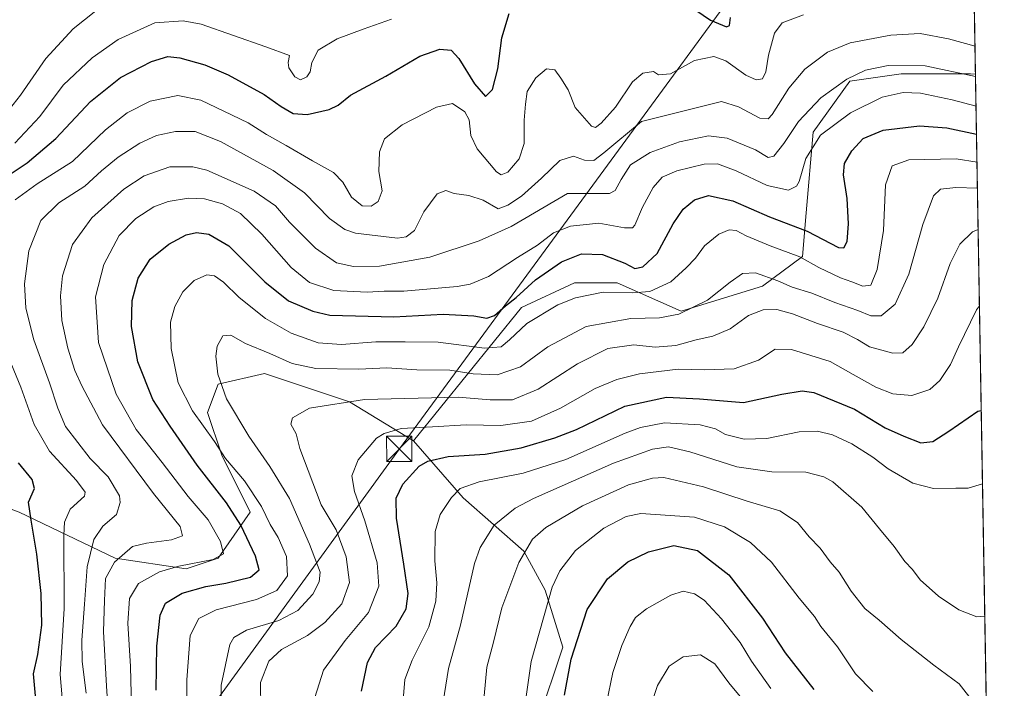
# Model space of a CAD drawing. Units: metres. Extents: x 613386 to 616811, y 4782586 to 4784957.
# Drawn here: x 616520 to 616811, y 4782958 to 4783156 of the extents above; entities that cross this region are included whole.
import ezdxf

# ---------------------------------------------------------------- set-up
doc = ezdxf.new("R2010")
doc.units = ezdxf.units.M
doc.header["$MEASUREMENT"] = 0
for name, color, linetype, lineweight in [('Arbolado forestal CxS', 92, 'Continuous', 0), ('Cima', 7, 'Continuous', 0), ('Comarca CxS', 21, 'Continuous', 0), ('Comunidad Autónoma CxS', 142, 'Continuous', 0), ('Curva de nivel maestra', 30, 'Continuous', 30), ('Curva de nivel normal', 30, 'Continuous', 0), ('Municipio CxS', 4, 'Continuous', 0), ('Provincia CxS', 1, 'Continuous', 0), ('Tendido', 6, 'Continuous', 0), ('Torre de tendido puntual', 7, 'Continuous', 0)]:
    doc.layers.add(name, color=color, linetype=linetype, lineweight=lineweight)

# ---------------------------------------------------------------- blocks, each defined once
blk = doc.blocks.new('*U7')
at = {"layer": 'Arbolado forestal CxS', "color": 92, "linetype": 'Continuous', "lineweight": 0}
blk.add_polyline3d([(616673.0122999996, 4782947.853900001, 471.6587), (616680.3743000003, 4782969.946699999, 473.1913999999961), (616675.1158999996, 4782986.7777, 468.9492999999929), (616668.8047000002, 4782998.350099999, 464.4229999999953), (616650.9253000002, 4783014.1305, 455.5807000000059), (616636.2008999997, 4783030.963099999, 446.3481000000029), (616668.1179000001, 4783070.465100001, 426.1705999999977), (616683.8711000001, 4783077.8191, 427.8273000000045), (616696.4731000002, 4783077.8191, 428.220100000006), (616715.3777000001, 4783069.415300001, 433.5534999999945), (616739.5318999998, 4783076.768300001, 436.0145000000048), (616751.3107000003, 4783085.5427, 428.9655000000057), (616752.3923000004, 4783098.527899999, 421.4508999999962), (616754.5566999996, 4783122.335300001, 417.251099999994), (616765.3783, 4783137.485500001, 414.6147000000055), (616780.5286999998, 4783139.649900001, 415.6857000000018), (616801.0899, 4783139.649900001, 413.7341000000015), (616802.5724999999, 4783139.515100001, 413.5675999999949), (616809.8831000002, 4782714.3347, 490.0200000000041)], dxfattribs=at)
blk = doc.blocks.new('*U9')
at = {"layer": 'Arbolado forestal CxS', "color": 92, "linetype": 'Continuous', "lineweight": 0}
blk.add_polyline3d([(616802.1528000003, 4783163.926300001, 401.972299999994), (616802.5724999999, 4783139.515100001, 413.5675999999949), (616801.0899, 4783139.649900001, 413.7341000000015), (616780.5286999998, 4783139.649900001, 415.6857000000018), (616765.3783, 4783137.485500001, 414.6147000000055), (616754.5566999996, 4783122.335300001, 417.251099999994), (616752.3923000004, 4783098.527899999, 421.4508999999962), (616751.3107000003, 4783085.5427, 428.9655000000057), (616739.5318999998, 4783076.768300001, 436.0145000000048), (616715.3777000001, 4783069.415300001, 433.5534999999945), (616696.4731000002, 4783077.8191, 428.220100000006), (616683.8711000001, 4783077.8191, 427.8273000000045), (616668.1179000001, 4783070.465100001, 426.1705999999977), (616636.2008999997, 4783030.963099999, 446.3481000000029), (616617.2703, 4783042.5349, 440.1006000000052), (616592.0286999998, 4783050.951099999, 436.9694000000018), (616578.3567000004, 4783047.7949, 434.7317999999942), (616575.2008999997, 4783039.378900001, 431.7384000000021), (616579.4083000004, 4783026.754899999, 429.7111000000005), (616587.8221000005, 4783009.921900001, 427.7388999999966), (616578.3573000003, 4782996.246099999, 419.8359999999957), (616568.8909, 4782993.090299999, 419.946299999996), (616547.8570999998, 4782996.2459, 413.8709999999992), (616519.4600999998, 4783009.921700001, 398.2562999999937)], dxfattribs=at)
blk = doc.blocks.new('5TTEND')
at = {"layer": 'Cima', "color": 7, "linetype": 'Continuous', "lineweight": 0}
for p, q in [((-0.375, 0.3754), (0.375, -0.3746)), ((0.3720000000000001, 0.3784000000000001), (-0.3720000000000001, -0.3776))]:
    blk.add_line(p, q, dxfattribs=at)
at = {"layer": 'Cima', "color": 7, "linetype": 'Continuous', "lineweight": 0, "flags": 128}
blk.add_lwpolyline([(-0.375, -0.3746), (0.375, -0.3746), (0.375, 0.3754), (-0.375, 0.3754), (-0.3720000000000001, -0.3776)], dxfattribs=at)

msp = doc.modelspace()

# ---------------------------------------------------------------- linework, layer by layer
at = {"layer": 'Arbolado forestal CxS', "color": 92, "linetype": 'Continuous', "lineweight": 0, "extrusion": (-0.007374753161659747, 0.4289410879803442, 0.9033023613707889), "elevation": 2047509.877437511, "flags": 128}
msp.add_lwpolyline([(-698935.4509054769, -4310254.602721064), (-698935.450905477, -4310227.574331996)], dxfattribs=at)
at = {"layer": 'Arbolado forestal CxS', "color": 92, "linetype": 'Continuous', "lineweight": 0, "extrusion": (-0.003042060519257085, 0.1769221569151641, 0.9842201462377628), "elevation": 844774.0506477213, "flags": 128}
msp.add_lwpolyline([(-698942.209192516, -4696456.727877922), (-698942.209192516, -4696024.666668518)], dxfattribs=at)
at = {"layer": 'Arbolado forestal CxS', "color": 92, "linetype": 'Continuous', "lineweight": 0}
for points in [[(616802.5724999999, 4783139.515100001, 413.5675999999949), (616801.0899, 4783139.649900001, 413.7341000000015), (616780.5286999998, 4783139.649900001, 415.6857000000018), (616765.3783, 4783137.485500001, 414.6147000000055), (616754.5566999996, 4783122.335300001, 417.251099999994), (616752.3923000004, 4783098.527899999, 421.4508999999962), (616751.3107000003, 4783085.5427, 428.9655000000057), (616739.5318999998, 4783076.768300001, 436.0145000000048), (616715.3777000001, 4783069.415300001, 433.5534999999945), (616696.4731000002, 4783077.8191, 428.220100000006), (616683.8711000001, 4783077.8191, 427.8273000000045), (616668.1179000001, 4783070.465100001, 426.1705999999977), (616636.2008999997, 4783030.963099999, 446.3481000000029)], [(616459.7858999996, 4783100.343499999, 380.6186000000016), (616471.0793000003, 4783061.4705, 386.0442999999942), (616488.9590999996, 4783036.2227, 389.6622999999963), (616499.4775, 4783017.285700001, 393.1564000000071), (616519.4600999998, 4783009.921700001, 398.2562999999937), (616547.8570999998, 4782996.2459, 413.8709999999992), (616568.8909, 4782993.090299999, 419.946299999996), (616578.3573000003, 4782996.246099999, 419.8359999999957), (616587.8221000005, 4783009.921900001, 427.7388999999966), (616579.4083000004, 4783026.754899999, 429.7111000000005), (616575.2008999997, 4783039.378900001, 431.7384000000021), (616578.3567000004, 4783047.7949, 434.7317999999942), (616592.0286999998, 4783050.951099999, 436.9694000000018), (616617.2703, 4783042.5349, 440.1006000000052), (616636.2008999997, 4783030.963099999, 446.3481000000029)], [(616519.4600999998, 4783009.921700001, 398.2562999999937), (616547.8570999998, 4782996.2459, 413.8709999999992), (616568.8909, 4782993.090299999, 419.946299999996), (616578.3573000003, 4782996.246099999, 419.8359999999957), (616587.8221000005, 4783009.921900001, 427.7388999999966), (616579.4083000004, 4783026.754899999, 429.7111000000005), (616575.2008999997, 4783039.378900001, 431.7384000000021), (616578.3567000004, 4783047.7949, 434.7317999999942), (616592.0286999998, 4783050.951099999, 436.9694000000018), (616617.2703, 4783042.5349, 440.1006000000052), (616636.2008999997, 4783030.963099999, 446.3481000000029), (616650.9253000002, 4783014.1305, 455.5807000000059), (616668.8047000002, 4782998.350099999, 464.4229999999953), (616675.1158999996, 4782986.7777, 468.9492999999929), (616680.3743000003, 4782969.946699999, 473.1913999999961), (616673.0122999996, 4782947.853900001, 471.6587)], [(616636.2008999997, 4783030.963099999, 446.3481000000029), (616650.9253000002, 4783014.1305, 455.5807000000059), (616668.8047000002, 4782998.350099999, 464.4229999999953), (616675.1158999996, 4782986.7777, 468.9492999999929), (616680.3743000003, 4782969.946699999, 473.1913999999961), (616673.0122999996, 4782947.853900001, 471.6587), (616677.2197000004, 4782925.761299999, 472.4550000000018), (616692.9962999999, 4782909.9813, 473.6545999999944), (616707.7207000004, 4782900.513699999, 478.729800000001)]]:
    msp.add_polyline3d(points, dxfattribs=at)
at = {"layer": 'Comarca CxS', "color": 21, "linetype": 'Continuous', "lineweight": 0, "flags": 128}
msp.add_lwpolyline([(615604.2441197804, 4782623.144072821), (613425.0800008733, 4782586.27998214), (613424.6710630427, 4782610.759252469), (613424.6696786311, 4782610.844801218), (613413.0394999996, 4783307.0181), (613413.0390975735, 4783307.051162132), (613403.981839868, 4783849.205854778), (613403.9815998524, 4783849.219899873), (613386.4300008726, 4784899.849982119), (615583.0518361952, 4784937.028284796), (615898.97402123, 4784942.375336541), (616126.5381972636, 4784946.22690975), (616771.3200009003, 4784957.139982119), (616811.1000008978, 4782643.559982143), (615604.2788382431, 4782623.144676486)], close=True, dxfattribs=at)
at = {"layer": 'Comunidad Autónoma CxS', "color": 142, "linetype": 'Continuous', "lineweight": 0, "flags": 128}
msp.add_lwpolyline([(615604.2441197804, 4782623.144072821), (613425.0800008733, 4782586.27998214), (613424.6710630427, 4782610.759252469), (613424.6696786311, 4782610.844801218), (613413.0394999996, 4783307.0181), (613413.0390975735, 4783307.051162132), (613403.981839868, 4783849.205854778), (613403.9815998524, 4783849.219899873), (613386.4300008726, 4784899.849982119), (615583.0518361952, 4784937.028284796), (615898.97402123, 4784942.375336541), (616126.5381972636, 4784946.22690975), (616771.3200009003, 4784957.139982119), (616811.1000008978, 4782643.559982143), (615604.2788382431, 4782623.144676486)], close=True, dxfattribs=at)
at = {"layer": 'Curva de nivel maestra', "color": 30, "linetype": 'Continuous', "lineweight": 30, "flags": 128}
for points, elevation in [([(616719.7699999996, 4783158.440099999), (616724.0700000003, 4783155.520099999), (616728.8600000005, 4783153.5801), (616729.7199999997, 4783153.9001), (616729.9900000002, 4783156.280099999)], 400), ([(616514.0899999999, 4783108.1801), (616521.75, 4783113.290100001), (616530.3099999996, 4783120.530099999), (616540.5199999996, 4783131.470100001), (616549.4400000004, 4783138.5801), (616558.6200000001, 4783143.290100001), (616563.4199999999, 4783144.7501), (616567.0300000003, 4783144.340100001), (616574.4100000003, 4783142.270099999), (616581.3399999999, 4783139.290100001), (616592, 4783133.530099999), (616596.9900000002, 4783129.940099999), (616600.5099999999, 4783127.880100001), (616604.6600000003, 4783127.640100001), (616611.1699999999, 4783129.100099999), (616613.8499999996, 4783130.390100001), (616617.5, 4783133.360099999), (616627.9699999997, 4783138.920100001), (616638.04, 4783144.9001), (616643.9400000004, 4783146.9001), (616647.3200000003, 4783146.630100001), (616649.5800000001, 4783144.220100001), (616654.2400000002, 4783136.720100001), (616657.5199999996, 4783132.9101), (616659.5199999996, 4783135.0001), (616661.1799999997, 4783141.120100001), (616662.29, 4783150.3101), (616664.5499999998, 4783157.4801)], 400), ([(616559.9400000004, 4782957.210100001), (616560.1699999999, 4782970.210100001), (616561.1699999999, 4782979.4301), (616562.75, 4782982.960100001), (616567.6799999997, 4782985.9301), (616574.6699999999, 4782987.940099999), (616580.5899999999, 4782988.8301), (616587.9600000001, 4782990.6801), (616590.4699999997, 4782992.8101), (616589.4000000004, 4782996.860099999), (616585.0499999998, 4783006.020099999), (616580.8399999999, 4783012.6501), (616572.1200000001, 4783023.8101), (616564.1699999999, 4783035.3101), (616558.9800000006, 4783043.2401), (616554.5199999996, 4783054.370100001), (616552.6900000004, 4783064.800100001), (616552.9000000004, 4783072.5701), (616554.6399999997, 4783079.140100001), (616558.1799999997, 4783084.7401), (616563.6900000004, 4783089.1801), (616568.8399999999, 4783091.940099999), (616571.9699999997, 4783092.670100001), (616575.5700000003, 4783092.210100001), (616581.5300000003, 4783088.720100001), (616592.1500000004, 4783078.030099999), (616599.1900000004, 4783072.450099999), (616606.3499999996, 4783069.340100001), (616611.4400000004, 4783068.170100001), (616630.4000000004, 4783067.720100001), (616644.9600000001, 4783068.4801), (616654.0599999996, 4783068.040100001), (616657.8600000005, 4783067.3101), (616660.1200000001, 4783068.120100001), (616663.4500000002, 4783070.960100001), (616666.6200000001, 4783073.4801), (616672.2999999998, 4783078.700099999), (616680.04, 4783084.030099999), (616685.8700000001, 4783086.380100001), (616692.1100000005, 4783086.190099999), (616698.7400000002, 4783083.5801), (616701.7199999997, 4783082.0101), (616704.1100000005, 4783082.460100001), (616708.2800000003, 4783086.4801), (616713.0800000001, 4783095.190099999), (616716, 4783099.5601), (616719.4000000004, 4783102.380100001), (616723.5599999996, 4783103.590100001), (616730.7599999999, 4783102.090100001), (616741.5999999996, 4783097.3101), (616752.75, 4783093.0601), (616762.0499999998, 4783088.2401), (616763.54, 4783088.090100001), (616764.5999999996, 4783089.9901), (616764.9800000006, 4783095.200099999), (616764.5599999996, 4783102.700099999), (616763.5, 4783109.700099999), (616763.8200000003, 4783113.0701), (616765.9199999999, 4783116.860099999), (616769.3399999999, 4783120.460100001), (616775.2800000003, 4783122.9101), (616785.9800000006, 4783124.220100001), (616794.0499999998, 4783123.670100001), (616802.8768999996, 4783121.8124)], 425), ([(616620.79, 4782956.870100001), (616622.5099999999, 4782965.4101), (616624.9699999997, 4782969.8101), (616631.0899999999, 4782976.170100001), (616634.0099999999, 4782981.2601), (616634.5700000003, 4782985.8101), (616633.3600000005, 4782994.540100001), (616631.1200000001, 4783008.120100001), (616631.0499999998, 4783014.020099999), (616633.0199999996, 4783018.170100001), (616637.8300000001, 4783023.550100001), (616640.4500000002, 4783025.030099999), (616646.4000000004, 4783026.4001), (616657.4000000004, 4783027.050100001), (616668.04, 4783028.920100001), (616678, 4783031.940099999), (616684.4299999997, 4783034.360099999), (616698.7400000002, 4783041.300100001), (616711.0499999998, 4783043.920100001), (616720.8200000003, 4783043.4001), (616733.8700000001, 4783042.360099999), (616745.2400000002, 4783044.780099999), (616751.29, 4783045.800100001), (616754.7199999997, 4783045.270099999), (616766.7100000001, 4783040.370100001), (616775.7999999998, 4783034.890100001), (616781.3899999997, 4783032.420100001), (616786.3399999999, 4783030.4001), (616789.8899999997, 4783030.8101), (616794.7100000001, 4783033.8201), (616803.2199999997, 4783039.7401), (616804.2830999997, 4783040.0261)], 450), ([(616524.3200000003, 4782954.440099999), (616523.6399999997, 4782962.050100001), (616525, 4782967.720100001), (616526.1299999999, 4782976.460100001), (616525.9800000006, 4782985.840100001), (616524.6500000004, 4782997.4301), (616522.9400000004, 4783007.540100001), (616522.2300000006, 4783012.840100001), (616523.9199999999, 4783016.920100001), (616523.2599999999, 4783019.5601), (616519.1900000004, 4783024.4801)], 400), ([(616680.9199999999, 4782955.7501), (616682.8799999999, 4782966.390100001), (616687.5599999996, 4782981.0601), (616693.6600000003, 4782990.200099999), (616699.6500000004, 4782995.170100001), (616705.7400000002, 4782998.190099999), (616713.2100000001, 4783000.0101), (616720.29, 4782998.590100001), (616729.5700000003, 4782991.3201), (616739.4800000006, 4782978.4801), (616746.2599999999, 4782968.210100001), (616754.7300000006, 4782957.440099999)], 475)]:
    msp.add_lwpolyline(points, dxfattribs=dict(at, elevation=elevation))
at = {"layer": 'Curva de nivel normal', "color": 30, "linetype": 'Continuous', "lineweight": 0, "flags": 128}
for points, elevation in [([(616513.2199999997, 4783125.02), (616519.8499999996, 4783133.359999999), (616527.2800000003, 4783144.17), (616535.4000000004, 4783152.949999999), (616542.1699999999, 4783158.26)], 390), ([(616518.1799999997, 4783119.08), (616525.5499999998, 4783126.980000001), (616532.4199999999, 4783136.25), (616541.0800000001, 4783144.41), (616548.75, 4783149.76), (616559.6399999997, 4783154.680000001), (616567.9699999997, 4783155.359999999), (616573.3200000003, 4783154.300000001), (616592.4299999997, 4783147.58), (616599.4199999999, 4783145.09), (616599.0499999998, 4783143.01), (616599.2599999999, 4783141.380000001), (616601.0899999999, 4783138.699999999), (616602.7400000002, 4783137.850000001), (616604.5999999996, 4783138.710000001), (616605.5999999996, 4783140.230000001), (616606.04, 4783142.980000001), (616607.9199999999, 4783146.609999999), (616613.5700000003, 4783149.960000001), (616621.3099999996, 4783152.82), (616629.6200000001, 4783155.850000001)], 395), ([(616518.2400000002, 4783102.380000001), (616524.7400000002, 4783107.07), (616535.2000000002, 4783113.65), (616544.9400000004, 4783123.039999999), (616551.4000000004, 4783128.130000001), (616558.1799999997, 4783131.52), (616566.4100000003, 4783133.199999999), (616573.2199999997, 4783131.789999999), (616579.9800000006, 4783128.539999999), (616587.2000000002, 4783125.140000001), (616592.6200000001, 4783121.66), (616598.5, 4783118.449999999), (616606.2300000006, 4783113.850000001), (616612.4800000006, 4783110.439999999), (616615.2800000003, 4783107.58), (616617.8499999996, 4783103.140000001), (616621.0199999996, 4783100.57), (616623.6399999997, 4783100.460000001), (616625.7000000002, 4783101.83), (616626.8700000001, 4783105.02), (616625.8899999997, 4783110.699999999), (616626.1500000004, 4783116.52), (616627.6200000001, 4783120.439999999), (616632.8600000005, 4783124.539999999), (616642.9600000001, 4783129.720000001), (616647.7300000006, 4783130.82), (616651.3399999999, 4783128.359999999), (616652.6100000005, 4783126.02), (616653.1799999997, 4783121.380000001), (616655.04, 4783117.439999999), (616660.75, 4783110.600000001), (616662.1200000001, 4783109.699999999), (616664.0899999999, 4783110.539999999), (616667.4299999997, 4783114.480000001), (616668.9299999997, 4783119.02), (616668.9800000006, 4783125.939999999), (616669.3700000001, 4783130.619999999), (616669.8499999996, 4783134.4), (616672.4199999999, 4783138.460000001), (616675.5999999996, 4783141.140000001), (616678.0599999996, 4783140.859999999), (616679.7599999999, 4783138.390000001), (616681.9699999997, 4783134.930000001), (616684.0899999999, 4783129.689999999), (616688.8899999997, 4783124.15), (616690.0199999996, 4783123.74), (616691.7800000003, 4783125), (616696.0300000003, 4783129.720000001), (616701.0599999996, 4783137.310000001), (616704.0599999996, 4783139.82), (616707.1900000004, 4783140.350000001), (616708.7100000001, 4783139.34), (616712.2999999998, 4783139.59), (616719.3399999999, 4783143.609999999), (616725.0499999998, 4783144.76), (616728.6799999997, 4783143.439999999), (616734.54, 4783139.27), (616737.6799999997, 4783137.810000001), (616739.54, 4783138.199999999), (616740.5300000003, 4783140.180000001), (616741.2599999999, 4783145.180000001), (616743.0499999998, 4783151.689999999), (616745.3399999999, 4783154.699999999), (616751.5999999996, 4783157.050000001)], 405), ([(616539.2999999998, 4782956.359999999), (616538.0999999996, 4782965.720000001), (616537.9699999997, 4782972.050000001), (616538.8099999996, 4782982.630000001), (616539.5700000003, 4782993.689999999), (616541.5499999998, 4783001.800000001), (616544.2400000002, 4783005.76), (616548.2000000002, 4783009.220000001), (616549.3700000001, 4783012.730000001), (616549.1600000003, 4783014.720000001), (616545.7800000003, 4783020.350000001), (616540.4900000002, 4783025.82), (616533.1100000005, 4783035.220000001), (616530.8700000001, 4783040.640000001), (616528.4500000002, 4783048.15), (616523.7400000002, 4783060.890000001), (616521.4299999997, 4783070.25), (616521, 4783077.49), (616522.25, 4783087.289999999), (616525.8499999996, 4783096.27), (616531.1399999997, 4783101.480000001), (616538.8499999996, 4783106.430000001), (616543.8200000003, 4783110.949999999), (616548.7000000002, 4783114.930000001), (616555.1600000003, 4783119.15), (616560.0800000001, 4783121.380000001), (616565.75, 4783122.609999999), (616571.5199999996, 4783122.52), (616579.0199999996, 4783119.640000001), (616594.6200000001, 4783111), (616603.9400000004, 4783104.449999999), (616611.3099999996, 4783096.84), (616615.8799999999, 4783093.52), (616619.0099999999, 4783092.449999999), (616631.4400000004, 4783091.039999999), (616633.9900000002, 4783091.359999999), (616636.4500000002, 4783093.310000001), (616639.2100000001, 4783098.779999999), (616643.2300000006, 4783104.109999999), (616645.7300000006, 4783105.100000001), (616648.2400000002, 4783104.220000001), (616652.5700000003, 4783103.609999999), (616656.8499999996, 4783102.199999999), (616661.2199999997, 4783099.699999999), (616664.0700000003, 4783100.800000001), (616668.1699999999, 4783103.4), (616674.0700000003, 4783108.730000001), (616679.4800000006, 4783113.980000001), (616683.5800000001, 4783115.230000001), (616686.7999999998, 4783114.109999999), (616689.5800000001, 4783114), (616692.5599999996, 4783116.25), (616703.7199999997, 4783125.51), (616727.3899999997, 4783131.439999999), (616732.3899999997, 4783129.84), (616738.7199999997, 4783126.480000001), (616741.2100000001, 4783126.34), (616742.3899999997, 4783127.600000001), (616747.3099999996, 4783135.369999999), (616752.0300000003, 4783140.980000001), (616758.7999999998, 4783146), (616765.4800000006, 4783148.76), (616777.4600000001, 4783151.09), (616786.2300000006, 4783151.59), (616794.5499999998, 4783150), (616802.4304000001, 4783147.779300001)], 410), ([(616546.0899999999, 4782946.32), (616545.2800000003, 4782958.390000001), (616544.4400000004, 4782974.57), (616544.6699999999, 4782983.77), (616545.0199999996, 4782990.230000001), (616547.6799999997, 4782995.060000001), (616552.9500000002, 4782999.689999999), (616557.0800000001, 4783000.699999999), (616564.4800000006, 4783001.689999999), (616567.75, 4783002.880000001), (616567.0899999999, 4783005.66), (616559.2199999997, 4783015.430000001), (616544.0800000001, 4783035.710000001), (616537.9400000004, 4783047.24), (616535.9100000003, 4783051.800000001), (616533.79, 4783058.470000001), (616532.0199999996, 4783066.600000001), (616531.6200000001, 4783073.9), (616532.2699999996, 4783079.890000001), (616535.2199999997, 4783089.119999999), (616540.9500000002, 4783097.039999999), (616550.4199999999, 4783105.51), (616556.4199999999, 4783109.470000001), (616564.0800000001, 4783112.15), (616570.7999999998, 4783112.15), (616574.9900000002, 4783111.119999999), (616589.0199999996, 4783104.949999999), (616595.3600000005, 4783100.600000001), (616599.4600000001, 4783095.77), (616607.1699999999, 4783088.07), (616613.4100000003, 4783083.720000001), (616618.4100000003, 4783082.58), (616626.0700000003, 4783082.680000001), (616641.0599999996, 4783085.390000001), (616655.6600000003, 4783090.17), (616665.1100000005, 4783094.430000001), (616681.7300000006, 4783104.24), (616694.1799999997, 4783104.220000001), (616695.9100000003, 4783105.060000001), (616697.6699999999, 4783108.350000001), (616700.3799999999, 4783112.720000001), (616706.2400000002, 4783116.32), (616714.9699999997, 4783119.539999999), (616723.54, 4783121.279999999), (616729.0599999996, 4783120.609999999), (616737.4000000004, 4783117.09), (616741.1900000004, 4783114.859999999), (616742.8399999999, 4783115.279999999), (616745.8399999999, 4783119.01), (616750.1799999997, 4783125.560000001), (616756.8200000003, 4783132.5), (616764.5, 4783138.039999999), (616770.0199999996, 4783140.689999999), (616776.7300000006, 4783142.060000001), (616787.7100000001, 4783142.01), (616802.5835999995, 4783138.867900001)], 415), ([(616552.7599999999, 4782948.27), (616552.4000000004, 4782964.180000001), (616551.5700000003, 4782977.060000001), (616552.0499999998, 4782984.32), (616554.7800000003, 4782988.76), (616560.9699999997, 4782992.230000001), (616566.6600000003, 4782993.949999999), (616576.9000000004, 4782995.880000001), (616579.9400000004, 4782997.59), (616579.0199999996, 4783001.180000001), (616575.3799999999, 4783007.58), (616569.4299999997, 4783014.529999999), (616561.7800000003, 4783024.560000001), (616554.0800000001, 4783034.369999999), (616548.1900000004, 4783044.800000001), (616542.8899999997, 4783060.119999999), (616542.04, 4783073.640000001), (616544.4500000002, 4783083.189999999), (616548.9900000002, 4783091.77), (616553.9600000001, 4783096.779999999), (616559.2599999999, 4783100.220000001), (616563.5499999998, 4783101.83), (616569.5899999999, 4783102.869999999), (616574.25, 4783102.640000001), (616579.6100000005, 4783101.140000001), (616584.9199999999, 4783098.25), (616591.29, 4783092.16), (616600, 4783082.34), (616605.4199999999, 4783077.859999999), (616612.5999999996, 4783075.480000001), (616622.4100000003, 4783074.980000001), (616627.4600000001, 4783075.310000001), (616633.2800000003, 4783075.350000001), (616649.1200000001, 4783076.66), (616652.9800000006, 4783077.369999999), (616658.4000000004, 4783079.640000001), (616666.9400000004, 4783085.230000001), (616672.8899999997, 4783088.970000001), (616677.5999999996, 4783092.59), (616682.6399999997, 4783094.560000001), (616691.0199999996, 4783095.449999999), (616698.6299999999, 4783094.08), (616701.0099999999, 4783094.100000001), (616701.7199999997, 4783094.880000001), (616703.9800000006, 4783100.180000001), (616707.0899999999, 4783106.02), (616709.8399999999, 4783109.029999999), (616714.1699999999, 4783110.890000001), (616722.25, 4783112.890000001), (616726.2199999997, 4783112.99), (616731.7000000002, 4783110.939999999), (616740.8799999999, 4783106.560000001), (616747.2100000001, 4783105.199999999), (616749.5899999999, 4783106.350000001), (616750.4000000004, 4783107.730000001), (616752.3499999996, 4783114.609999999), (616756.7100000001, 4783121.430000001), (616765.5599999996, 4783128.09), (616774.9500000002, 4783132.699999999), (616781.1399999997, 4783134.140000001), (616786.2999999998, 4783133.930000001), (616795.6600000003, 4783131.890000001), (616802.7352, 4783130.052999999)], 420), ([(616803.0202000003, 4783113.4746), (616796.8499999996, 4783114.5), (616782.8200000003, 4783114.17), (616777.9199999999, 4783112.41), (616775.9199999999, 4783106.74), (616775.3399999999, 4783093.310000001), (616773.4900000002, 4783081.75), (616771.6100000005, 4783077.08), (616769.2199999997, 4783076.779999999), (616765.9900000002, 4783078.09), (616762.6100000005, 4783079.210000001), (616756.2100000001, 4783082.32), (616750.5999999996, 4783085.480000001), (616741.75, 4783088.699999999), (616734.6399999997, 4783091.689999999), (616731.7199999997, 4783093.26), (616729.5899999999, 4783093.439999999), (616726.5499999998, 4783092.189999999), (616722.3399999999, 4783088.699999999), (616719.6799999997, 4783085.029999999), (616716.8799999999, 4783082.220000001), (616712.3700000001, 4783078.109999999), (616706.1900000004, 4783075.17), (616701.1600000003, 4783074.810000001), (616692.2999999998, 4783075.029999999), (616684.1600000003, 4783073.359999999), (616678.9299999997, 4783071.289999999), (616669.7300000006, 4783065.75), (616664.5800000001, 4783060.869999999), (616662.1799999997, 4783058.869999999), (616657.1799999997, 4783058.390000001), (616643.4800000006, 4783060.189999999), (616633.7400000002, 4783060.32), (616625.0099999999, 4783060.289999999), (616614.8799999999, 4783059.49), (616607.9900000002, 4783060.050000001), (616599.9699999997, 4783062.850000001), (616592.3600000005, 4783067.230000001), (616584.5700000003, 4783073.460000001), (616579.9500000002, 4783077.960000001), (616577.2199999997, 4783079.810000001), (616575.0199999996, 4783080.100000001), (616571.2000000002, 4783078.430000001), (616567.8700000001, 4783075.09), (616565.4800000006, 4783070.800000001), (616564.2699999996, 4783066.09), (616564.4600000001, 4783058.359999999), (616566.54, 4783048.130000001), (616570.7800000003, 4783039.91), (616577.2100000001, 4783030.810000001), (616580.5199999996, 4783025.82), (616586.0999999996, 4783019.119999999), (616591.1699999999, 4783011.550000001), (616593.7800000003, 4783006.230000001), (616596.1100000005, 4783002.4), (616598.5899999999, 4782996.76), (616598.8899999997, 4782991), (616595.7300000006, 4782986.74), (616589.7199999997, 4782984.02), (616577.7800000003, 4782980.980000001), (616572.5999999996, 4782978.390000001), (616570.0999999996, 4782973.390000001), (616569.0199999996, 4782960.27), (616569.1200000001, 4782939.92)], 430), ([(616579.1600000003, 4782945.720000001), (616579.2199999997, 4782958.720000001), (616581.7599999999, 4782970.720000001), (616582.9500000002, 4782972.800000001), (616586.7599999999, 4782974.939999999), (616596.3300000001, 4782977.859999999), (616601.9600000001, 4782980.82), (616606.4100000003, 4782985.640000001), (616608.2800000003, 4782989.26), (616608.5199999996, 4782992.17), (616605.4199999999, 4783000.390000001), (616599.4400000004, 4783013.9), (616593.6799999997, 4783023.380000001), (616587.4000000004, 4783032.34), (616580.7699999996, 4783043.470000001), (616578.2599999999, 4783050.699999999), (616577.7000000002, 4783056.039999999), (616578.04, 4783059.029999999), (616579.7100000001, 4783062.050000001), (616582.0700000003, 4783062.279999999), (616586.4400000004, 4783059.82), (616593.6699999999, 4783056.82), (616600.2199999997, 4783053.859999999), (616607.2199999997, 4783052.41), (616620, 4783052.199999999), (616628.25, 4783052.59), (616637.1200000001, 4783052.060000001), (616646.8899999997, 4783051.930000001), (616653.8899999997, 4783050.800000001), (616660.9699999997, 4783050.52), (616667.8799999999, 4783052.92), (616675.9100000003, 4783058.779999999), (616687.3200000003, 4783064.850000001), (616700.5599999996, 4783067.220000001), (616709.0499999998, 4783067.430000001), (616714.7199999997, 4783068.539999999), (616723.1799999997, 4783072.600000001), (616729.8899999997, 4783077.970000001), (616733.6200000001, 4783080.529999999), (616737.4000000004, 4783080.730000001), (616744.0899999999, 4783078.380000001), (616748.3300000001, 4783076.52), (616754.0700000003, 4783074.699999999), (616760.9699999997, 4783071.960000001), (616767.7599999999, 4783069.59), (616771.6200000001, 4783067.970000001), (616774.6799999997, 4783067.980000001), (616778.7999999998, 4783071.480000001), (616782.8600000005, 4783080.369999999), (616786.9900000002, 4783095.029999999), (616790.1299999999, 4783103.52), (616792.1699999999, 4783105.539999999), (616796.7100000001, 4783105.949999999), (616803.1523000002, 4783105.794000001)], 435), ([(616590.9600000001, 4782951.82), (616590.8899999997, 4782959.470000001), (616593.3300000001, 4782965.82), (616597.1200000001, 4782969.220000001), (616604.75, 4782973.390000001), (616609.9699999997, 4782977.220000001), (616614.9100000003, 4782982.720000001), (616617.2100000001, 4782989.050000001), (616616.2699999996, 4782996.720000001), (616613.29, 4783004.710000001), (616608.8700000001, 4783012.039999999), (616602.54, 4783028.74), (616601.4299999997, 4783033.100000001), (616599.8700000001, 4783035.949999999), (616600.3499999996, 4783037.779999999), (616605.4100000003, 4783040.720000001), (616621.6500000004, 4783043.26), (616649.4400000004, 4783043.9), (616658.8399999999, 4783043.140000001), (616665.4800000006, 4783043.15), (616673.0700000003, 4783046.300000001), (616684.7100000001, 4783053.800000001), (616693.7199999997, 4783058.32), (616701.3899999997, 4783059.430000001), (616707.7199999997, 4783058.74), (616713.7999999998, 4783059.220000001), (616719.8899999997, 4783060.9), (616724.7999999998, 4783061.939999999), (616729.8899999997, 4783064.199999999), (616735.3899999997, 4783068.119999999), (616739.7199999997, 4783069.74), (616743.7199999997, 4783069.880000001), (616748.3799999999, 4783068.619999999), (616755.7800000003, 4783065.730000001), (616763.3499999996, 4783063.16), (616767.6399999997, 4783060.960000001), (616771.1399999997, 4783058.800000001), (616778.1200000001, 4783056.939999999), (616781.0300000003, 4783057.060000001), (616783.7800000003, 4783059.5), (616787.29, 4783064.699999999), (616791.4400000004, 4783073.27), (616795.0300000003, 4783083.480000001), (616797.9600000001, 4783089.25), (616801.6900000004, 4783092.82), (616803.3620999996, 4783093.589299999)], 440), ([(616606.9299999997, 4782955.08), (616609.5199999996, 4782963.08), (616615.9000000004, 4782971.880000001), (616622.8600000005, 4782980.230000001), (616625.9500000002, 4782988.01), (616625.3799999999, 4782994.9), (616621.7199999997, 4783007.279999999), (616618.6799999997, 4783015.980000001), (616617.9400000004, 4783020.619999999), (616619.7800000003, 4783025.350000001), (616625.2599999999, 4783031.779999999), (616627.5199999996, 4783033.220000001), (616632.5700000003, 4783034.699999999), (616641.7999999998, 4783035.189999999), (616651.8099999996, 4783035.75), (616662.0499999998, 4783035.57), (616671.1399999997, 4783036.789999999), (616679.7300000006, 4783040.699999999), (616689.9900000002, 4783046.49), (616696.3700000001, 4783049.140000001), (616703.0899999999, 4783050.869999999), (616714.5099999999, 4783052.17), (616722.2000000002, 4783052.039999999), (616731.0700000003, 4783052.32), (616738.3099999996, 4783054.9), (616743.2599999999, 4783058.100000001), (616748.0599999996, 4783058.039999999), (616759.5, 4783054.51), (616766.3200000003, 4783050.680000001), (616773.0599999996, 4783046.92), (616778.1100000005, 4783044.930000001), (616783.7300000006, 4783044.42), (616789.04, 4783046.17), (616792.04, 4783048.859999999), (616795.1600000003, 4783053.58), (616797.5099999999, 4783058.789999999), (616802.9100000003, 4783069.77), (616803.7516999999, 4783070.935000001)], 445), ([(616532.1600000003, 4782954.930000001), (616531.5999999996, 4782961.810000001), (616532.7699999996, 4782981.380000001), (616532.6200000001, 4783003.050000001), (616532.8499999996, 4783006.970000001), (616534.5700000003, 4783010.74), (616538.7599999999, 4783014.600000001), (616538.9299999997, 4783015.83), (616536.4000000004, 4783019.26), (616528.3700000001, 4783027.960000001), (616523.8300000001, 4783035.890000001), (616519.9500000002, 4783046.9), (616515.5300000003, 4783057.470000001)], 405), ([(616633.1399999997, 4782954.390000001), (616633.5999999996, 4782960.390000001), (616635.7400000002, 4782966.050000001), (616640.7300000006, 4782975.939999999), (616642.8200000003, 4782983.58), (616643.04, 4782988.939999999), (616642.4500000002, 4782995.51), (616642.6200000001, 4783004.199999999), (616644.1100000005, 4783009.220000001), (616647.3799999999, 4783014.279999999), (616650.0300000003, 4783016.890000001), (616655.5999999996, 4783018.880000001), (616668.5999999996, 4783021.480000001), (616681.2300000006, 4783025.460000001), (616698.8700000001, 4783033.300000001), (616703.3700000001, 4783034.980000001), (616710.54, 4783036.300000001), (616721.0999999996, 4783035.76), (616725.5899999999, 4783034.58), (616728.54, 4783032.859999999), (616734.0800000001, 4783031.49), (616740.7999999998, 4783031.699999999), (616750.3799999999, 4783033.640000001), (616755.7599999999, 4783033.91), (616760.2400000002, 4783032.76), (616765.9500000002, 4783030.119999999), (616772.1399999997, 4783026.180000001), (616776.7300000006, 4783022.720000001), (616784.0199999996, 4783018.430000001), (616790.1600000003, 4783016.92), (616796.7000000002, 4783017.039999999), (616800.3799999999, 4783016.949999999), (616804.6574999997, 4783018.2534)], 455), ([(616644.9900000002, 4782953.789999999), (616646.5499999998, 4782963.67), (616650.0499999998, 4782976.460000001), (616654.2000000002, 4782994.720000001), (616655.9199999999, 4782999.430000001), (616660.0800000001, 4783006.039999999), (616666.2800000003, 4783011.050000001), (616671.7000000002, 4783013.960000001), (616695.3899999997, 4783024.390000001), (616706.9699999997, 4783028.52), (616711.7199999997, 4783029.199999999), (616718.0099999999, 4783027.779999999), (616731.8700000001, 4783023.359999999), (616742.2400000002, 4783021.869999999), (616752.3200000003, 4783021.699999999), (616757.6600000003, 4783020.34), (616760.3099999996, 4783018.83), (616768.9000000004, 4783011.380000001), (616774.1799999997, 4783004.92), (616778.4900000002, 4782999.76), (616781.6600000003, 4782995.34), (616783.9100000003, 4782992.92), (616786.1600000003, 4782989.850000001), (616791.6399999997, 4782985.039999999), (616797.6600000003, 4782981.02), (616802.9500000002, 4782978.960000001), (616805.3301999997, 4782979.130000001)], 460), ([(616656.6900000004, 4782951.33), (616657.8700000001, 4782963.980000001), (616659.8300000001, 4782971.42), (616662.2999999998, 4782981.59), (616667.3600000005, 4782995), (616671.4000000004, 4783001.91), (616675.4000000004, 4783005.34), (616686.2599999999, 4783011.810000001), (616699.8399999999, 4783017.980000001), (616706.9000000004, 4783020), (616710.25, 4783020.140000001), (616722.0499999998, 4783017.439999999), (616734.9900000002, 4783013.15), (616744.6200000001, 4783010.279999999), (616749.8600000005, 4783006.850000001), (616753.2999999998, 4783002.630000001), (616756.5999999996, 4782999.27), (616759.5099999999, 4782995.189999999), (616762.2000000002, 4782992.140000001), (616765.7800000003, 4782986.480000001), (616769.8200000003, 4782981.380000001), (616774.0700000003, 4782977.92), (616780.5599999996, 4782972.230000001), (616790.2300000006, 4782964.58), (616797.7400000002, 4782959.09), (616802.29, 4782953.300000001)], 465), ([(616668.1399999997, 4782945.699999999), (616671.0199999996, 4782965.680000001), (616677.25, 4782987.720000001), (616679.4600000001, 4782992.5), (616684.1100000005, 4782998.51), (616692.5, 4783005.180000001), (616699.1399999997, 4783008.619999999), (616703.5, 4783009.51), (616719.3899999997, 4783008.380000001), (616728.2199999997, 4783005.600000001), (616735.9900000002, 4783000.949999999), (616742.1600000003, 4782995.050000001), (616750.3200000003, 4782984.390000001), (616754.9400000004, 4782979.050000001), (616756.7999999998, 4782976.039999999), (616761.7100000001, 4782970.029999999), (616767.0499999998, 4782962.060000001), (616772.1500000004, 4782956.82)], 470), ([(616693.2999999998, 4782953.390000001), (616695.1900000004, 4782962.390000001), (616697.8300000001, 4782970.390000001), (616700.3399999999, 4782976.050000001), (616701.9000000004, 4782978.720000001), (616705.1500000004, 4782981.289999999), (616712.4100000003, 4782985.32), (616716.0499999998, 4782986.470000001), (616719.3700000001, 4782985.77), (616722.2300000006, 4782983.84), (616727.3499999996, 4782978.369999999), (616732.9299999997, 4782971.350000001), (616736.2400000002, 4782965.76), (616742.0199999996, 4782957.75)], 480), ([(616705.2999999998, 4782949.180000001), (616708.4199999999, 4782958.550000001), (616711.8899999997, 4782964.279999999), (616716, 4782967.07), (616721.1200000001, 4782967.65), (616725.3899999997, 4782965.029999999), (616729.5800000001, 4782959.390000001), (616737.75, 4782949.560000001)], 485)]:
    msp.add_lwpolyline(points, dxfattribs=dict(at, elevation=elevation))
at = {"layer": 'Municipio CxS', "color": 4, "linetype": 'Continuous', "lineweight": 0, "flags": 128}
msp.add_lwpolyline([(616771.3200009003, 4784957.139982119), (616811.1000008978, 4782643.559982143), (615604.2788382431, 4782623.144676486)], dxfattribs=at)
at = {"layer": 'Provincia CxS', "color": 1, "linetype": 'Continuous', "lineweight": 0, "flags": 128}
msp.add_lwpolyline([(615604.2441197804, 4782623.144072821), (613425.0800008733, 4782586.27998214), (613424.6710630427, 4782610.759252469), (613424.6696786311, 4782610.844801218), (613413.0394999996, 4783307.0181), (613413.0390975735, 4783307.051162132), (613403.981839868, 4783849.205854778), (613403.9815998524, 4783849.219899873), (613386.4300008726, 4784899.849982119), (615583.0518361952, 4784937.028284796), (615898.97402123, 4784942.375336541), (616126.5381972636, 4784946.22690975), (616771.3200009003, 4784957.139982119), (616811.1000008978, 4782643.559982143), (615604.2788382431, 4782623.144676486)], close=True, dxfattribs=at)
at = {"layer": 'Tendido', "color": 6, "linetype": 'Continuous', "lineweight": 0, "extrusion": (0.8084215298001983, -0.5875846892952838, 0.03462460196553836), "elevation": -2311920.218091326, "flags": 128}
msp.add_lwpolyline([(4231849.089633287, 80511.69220219228), (4231564.136523198, 80547.87319672536), (4231149.740553237, 80551.65234484537), (4231078.431920461, 80545.29124856007)], dxfattribs=at)

# ---------------------------------------------------------------- block references
at = {"layer": 'Arbolado forestal CxS', "color": 92, "linetype": 'Continuous', "lineweight": 0}
for name in ['*U9', '*U7']:
    msp.add_blockref(name, (0, 0), dxfattribs=at)
at = {"layer": 'Torre de tendido puntual', "color": 7, "linetype": 'Continuous', "lineweight": 0, "xscale": 10, "yscale": 10, "zscale": 10}
msp.add_blockref('5TTEND', (616631.9803999999, 4783028.6425, 450.257700000002), dxfattribs=at)

doc.saveas('drawing.dxf')
